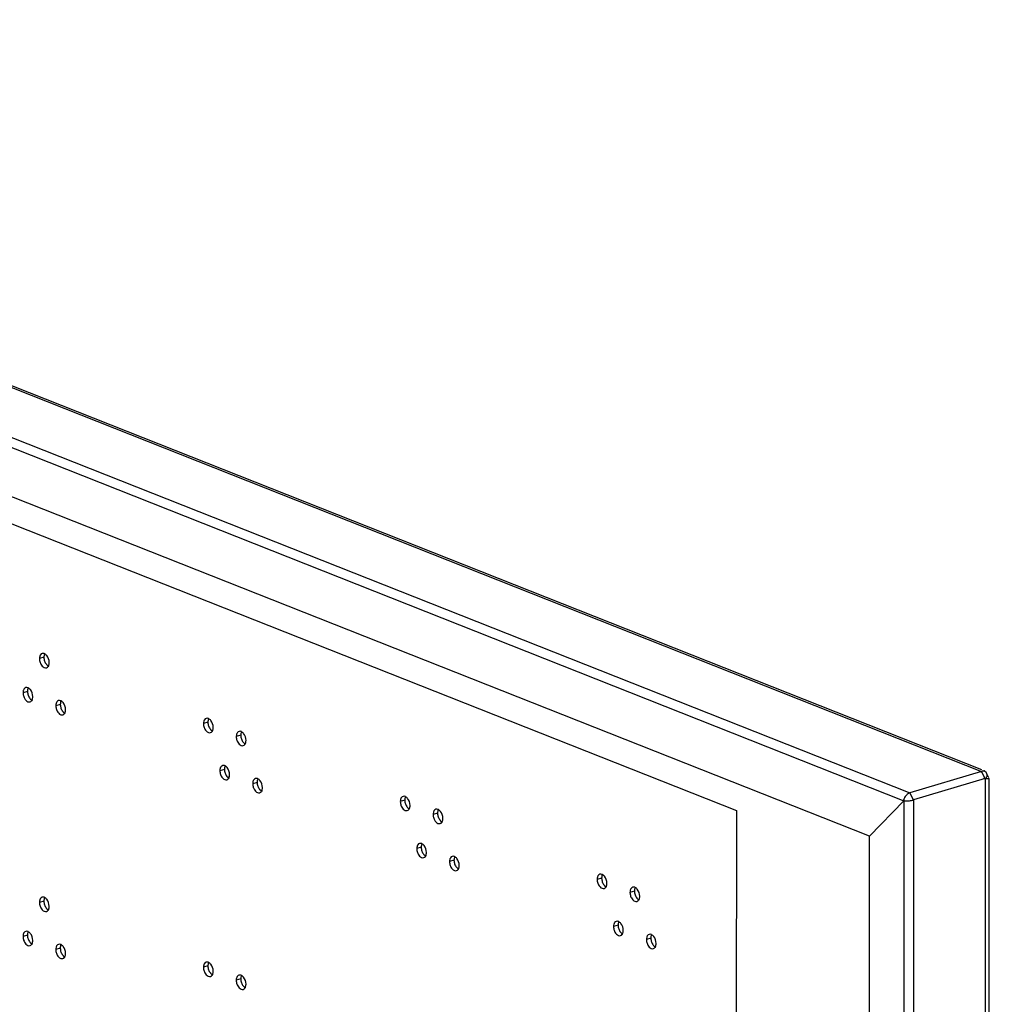
# Model space of a CAD drawing. Units: millimetres. Extents: x 13 to 8907, y -1291 to 2093.
# Drawn here: x 8711 to 8907, y 594 to 793 of the extents above; entities that cross this region are included whole.
import ezdxf

# ---------------------------------------------------------------- set-up
doc = ezdxf.new("R2010")
doc.units = ezdxf.units.MM
doc.header["$LTSCALE"] = 65.395
doc.layers.get('0').update_dxf_attribs({"linetype": 'CONTINUOUS'})
doc.layers.add('02___PRT_ALL_AXES', color=7, linetype='CONTINUOUS')

msp = doc.modelspace()

# ---------------------------------------------------------------- linework, layer by layer
at = {"color": 9, "linetype": 'Continuous'}
for p, q in [((8521.3929, 792.5411), (8905.2715, 640.6007)), ((8506.9182, 788.2), (8890.7968, 636.2596)), ((8505.9928, 786.5061), (8889.5985, 634.6737)), ((8906.0593, 639.1623), (8905.9882, -163.1105)), ((8891.5847, 634.8212), (8890.7968, 636.2596)), ((8889.5985, 634.6737), (8889.5274, -167.2091)), ((8891.5847, 634.8212), (8891.5135, -167.4515))]:
    msp.add_line(p, q, dxfattribs=at)
at = {"color": 3, "linetype": 'Continuous'}
for p, q in [((8905.3837, 640.8843), (8522.5316, 792.4184)), ((8882.6422, 627.4829), (8512.9473, 773.8094)), ((8905.2715, 640.6007), (8890.7968, 636.2596)), ((8906.0593, 639.1623), (8891.5847, 634.8212)), ((8906.8122, -161.8742), (8906.8833, 639.1731)), ((8882.6422, 627.4829), (8889.5985, 634.6737)), ((8882.6351, 547.1987), (8882.6422, 627.4829))]:
    msp.add_line(p, q, dxfattribs=at)
at = {"color": 4, "linetype": 'Continuous'}
for p, q in [((8572.7263, 744.6887), (8855.7431, 632.6697)), ((8855.7431, 632.6697), (8855.7159, 325.837))]:
    msp.add_line(p, q, dxfattribs=at)
at = {"color": 7, "linetype": 'Continuous'}
for p, q in [((8905.2714, 640.3776), (8905.2715, 640.6007)), ((8905.7305, 639.2924), (8906.0593, 639.1623)), ((8889.7203, 634.7102), (8889.5985, 634.6737))]:
    msp.add_line(p, q, dxfattribs=at)
at = {"color": 6, "linetype": 'Continuous'}
for p, q in [((8906.0593, 639.1623), (8905.2715, 640.6007)), ((8906.8054, 639.3165), (8906.2243, 640.3775))]:
    msp.add_line(p, q, dxfattribs=at)
at = {"color": 2, "linetype": 'Continuous'}
msp.add_line((8889.8079, 635.3465), (8889.8113, 635.3531), dxfattribs=at)
at = {"color": 3, "linetype": 'Continuous'}
for centre, radius, start, end in [((8905.69, 640.1519), 0.5682, 68.423356, 82.133113), ((8891.754, 634.3503), 2.1862, 142.936878, 152.892075), ((8890.1595, 640.2821), 5.6505, 270.414835, 274.067741), ((8890.1703, 640.2335), 5.6013, 273.992386, 277.774118)]:
    msp.add_arc(centre, radius, start, end, dxfattribs=at)
at = {"color": 2, "linetype": 'Continuous'}
for centre, radius, start, end in [((8903.7943, 639.8143), 2.5729, 346.241268, 350.791233), ((8903.9825, 639.7829), 2.382, 350.811403, 353.471665), ((8890.1642, 640.2568), 5.6252, 270.366995, 277.874992)]:
    msp.add_arc(centre, radius, start, end, dxfattribs=at)
for points, knots in [([(8905.2715, 640.6007), (8905.419, 640.6843), (8905.7566, 640.7923), (8906.0648, 640.6008), (8906.1573, 640.4805)], [0, 0, 0, 0, 0.5277876, 1, 1, 1, 1]), ([(8906.0593, 639.1623), (8906.1156, 639.1568), (8906.3058, 639.141), (8906.497, 639.133), (8906.6314, 639.1359)], [0, 0, 0, 0, 0.29584569, 1, 1, 1, 1]), ([(8906.1573, 640.4805), (8906.1697, 640.4645), (8906.1934, 640.4309), (8906.2144, 640.3956), (8906.2244, 640.3773)], [0, 0, 0, 0, 0.49213537, 1, 1, 1, 1]), ([(8906.6314, 639.1359), (8906.663, 639.1365), (8906.7438, 639.143), (8906.8347, 639.1376), (8906.8776, 639.1655)], [0, 0, 0, 0, 0.38171587, 1, 1, 1, 1]), ([(8906.8776, 639.1655), (8906.8796, 639.1669), (8906.8834, 639.1694), (8906.8834, 639.1743), (8906.8825, 639.1758)], [0, 0, 0, 0, 0.58389292, 1, 1, 1, 1]), ([(8889.5985, 634.6737), (8889.6411, 634.6658), (8889.8404, 634.6372), (8890.0423, 634.6307), (8890.2003, 634.6317)], [0, 0, 0, 0, 0.21502011, 1, 1, 1, 1]), ([(8890.9349, 634.6847), (8890.994, 634.6928), (8891.2128, 634.7272), (8891.4297, 634.7747), (8891.5847, 634.8212)], [0, 0, 0, 0, 0.26947522, 1, 1, 1, 1])]:
    msp.add_open_spline(points, degree=3, knots=knots, dxfattribs=at)
at = {"color": 3, "linetype": 'Continuous'}
for points in [[(8905.2715, 640.6007), (8905.4191, 640.6843), (8905.5996, 640.7381), (8905.7678, 640.7148)], [(8905.8989, 640.6803), (8906.0001, 640.6402), (8906.0909, 640.5668), (8906.1573, 640.4806)], [(8889.5985, 634.6737), (8889.6237, 634.9072), (8889.7009, 635.1374), (8889.8079, 635.3465)], [(8890.0094, 635.668), (8890.0803, 635.7617), (8890.1592, 635.85), (8890.2456, 635.9296)], [(8890.2456, 635.9296), (8890.4031, 636.0746), (8890.5917, 636.1981), (8890.7968, 636.2596)]]:
    msp.add_open_spline(points, degree=3, dxfattribs=at)
for points, knots in [([(8906.0593, 639.1623), (8906.1157, 639.1568), (8906.3064, 639.141), (8906.4979, 639.133), (8906.6326, 639.1359)], [0, 0, 0, 0, 0.29602944, 1, 1, 1, 1]), ([(8906.6326, 639.1359), (8906.664, 639.1366), (8906.7445, 639.1431), (8906.8349, 639.1377), (8906.8776, 639.1655)], [0, 0, 0, 0, 0.38160934, 1, 1, 1, 1]), ([(8906.8776, 639.1655), (8906.8792, 639.1666), (8906.8818, 639.1685), (8906.8833, 639.1717), (8906.8833, 639.1731)], [0, 0, 0, 0, 0.58488055, 1, 1, 1, 1]), ([(8889.5985, 634.6737), (8889.6411, 634.6658), (8889.8405, 634.6372), (8890.0424, 634.6307), (8890.2004, 634.6317)], [0, 0, 0, 0, 0.21501624, 1, 1, 1, 1]), ([(8890.928, 634.6837), (8891.0996, 634.7073), (8891.3203, 634.7481), (8891.5363, 634.8067), (8891.5847, 634.8212)], [0, 0, 0, 0, 0.7742348, 1, 1, 1, 1])]:
    msp.add_open_spline(points, degree=3, knots=knots, dxfattribs=at)
at = {"color": 2, "linetype": 'Continuous'}
for points in [[(8906.2244, 640.3773), (8906.2967, 640.2453), (8906.3359, 640.0939), (8906.3527, 639.9442)], [(8906.3527, 639.9442), (8906.3689, 639.8011), (8906.3655, 639.6552), (8906.3491, 639.5121)], [(8889.8113, 635.3531), (8889.9227, 635.5688), (8890.0713, 635.7703), (8890.2506, 635.9341)]]:
    msp.add_open_spline(points, degree=3, dxfattribs=at)
at = {"layer": '02___PRT_ALL_AXES', "color": 9, "linetype": 'Continuous'}
for p, q in [((8715.7653, 663.6532), (8714.8603, 663.3818)), ((8712.4485, 656.7544), (8711.5435, 656.483)), ((8719.0807, 654.1294), (8718.1757, 653.8579)), ((8748.9262, 650.528), (8748.0212, 650.2566)), ((8755.5584, 647.903), (8754.6534, 647.6315)), ((8752.2416, 641.0042), (8751.3366, 640.7327)), ((8758.8738, 638.3791), (8757.9688, 638.1077)), ((8788.7193, 634.7778), (8787.8143, 634.5063)), ((8795.3515, 632.1527), (8794.4465, 631.8813)), ((8792.0347, 625.2539), (8791.1297, 624.9825)), ((8798.6669, 622.6289), (8797.7619, 622.3575)), ((8828.5124, 619.0275), (8827.6074, 618.7561)), ((8835.1446, 616.4025), (8834.2396, 616.1311)), ((8715.761, 614.3855), (8714.8559, 614.1141)), ((8831.8278, 609.5037), (8830.9228, 609.2323)), ((8712.4441, 607.4867), (8711.5391, 607.2153)), ((8838.46, 606.8786), (8837.5549, 606.6072)), ((8719.0763, 604.8617), (8718.1713, 604.5903)), ((8748.9219, 601.2603), (8748.0168, 600.9889)), ((8755.5541, 598.6353), (8754.649, 598.3639))]:
    msp.add_line(p, q, dxfattribs=at)
at = {"layer": '02___PRT_ALL_AXES', "color": 7, "linetype": 'Continuous'}
for points in [[(8714.9213, 663.8438), (8714.8787, 663.6944), (8714.8603, 663.5371), (8714.8603, 663.3818)], [(8714.8603, 663.3818), (8714.8603, 663.1259), (8714.9083, 662.8672), (8714.9922, 662.6255)], [(8714.9923, 664.0336), (8714.9632, 663.9727), (8714.9398, 663.9088), (8714.9213, 663.8438)], [(8715.8128, 664.4122), (8715.6867, 664.456), (8715.5404, 664.4665), (8715.4126, 664.428)], [(8716.3379, 664.0165), (8716.2248, 664.1545), (8716.0873, 664.2795), (8715.929, 664.3618)], [(8716.8303, 662.6021), (8716.8303, 663.1013), (8716.6543, 663.6304), (8716.3379, 664.0165)], [(8715.8452, 661.5838), (8715.9796, 661.5306), (8716.1395, 661.5141), (8716.278, 661.5558)], [(8716.6982, 661.9502), (8716.794, 662.1502), (8716.8302, 662.3804), (8716.8303, 662.6021)], [(8711.6045, 656.945), (8711.5619, 656.7956), (8711.5435, 656.6383), (8711.5435, 656.483)], [(8711.6755, 657.1348), (8711.6463, 657.0739), (8711.623, 657.01), (8711.6045, 656.945)], [(8712.4959, 657.5134), (8712.3698, 657.5572), (8712.2236, 657.5677), (8712.0958, 657.5292)], [(8713.0211, 657.1177), (8712.908, 657.2556), (8712.7705, 657.3807), (8712.6122, 657.463)], [(8713.5134, 655.7033), (8713.5135, 656.2025), (8713.3375, 656.7316), (8713.0211, 657.1177)], [(8711.5435, 656.483), (8711.5435, 656.2271), (8711.5915, 655.9684), (8711.6754, 655.7267)], [(8713.3814, 655.0514), (8713.4772, 655.2514), (8713.5134, 655.4816), (8713.5134, 655.7033)], [(8719.1281, 654.8884), (8719.002, 654.9322), (8718.8558, 654.9427), (8718.728, 654.9042)], [(8719.6532, 654.4926), (8719.5402, 654.6306), (8719.4027, 654.7557), (8719.2444, 654.8379)], [(8712.5283, 654.685), (8712.6628, 654.6318), (8712.8227, 654.6153), (8712.9611, 654.657)], [(8718.1757, 653.8579), (8718.1756, 653.602), (8718.2236, 653.3434), (8718.3076, 653.1016)], [(8718.2367, 654.32), (8718.1941, 654.1706), (8718.1757, 654.0133), (8718.1757, 653.8579)], [(8718.3077, 654.5098), (8718.2785, 654.4489), (8718.2552, 654.3849), (8718.2367, 654.32)], [(8720.1456, 653.0782), (8720.1457, 653.5774), (8719.9697, 654.1065), (8719.6532, 654.4926)], [(8720.0136, 652.4264), (8720.1093, 652.6263), (8720.1456, 652.8565), (8720.1456, 653.0782)], [(8719.1605, 652.0599), (8719.2949, 652.0067), (8719.4549, 651.9903), (8719.5933, 652.032)], [(8748.1532, 650.9084), (8748.1241, 650.8475), (8748.1007, 650.7836), (8748.0822, 650.7186)], [(8748.9737, 651.287), (8748.8476, 651.3308), (8748.7013, 651.3413), (8748.5735, 651.3028)], [(8749.4988, 650.8913), (8749.3857, 651.0293), (8749.2482, 651.1543), (8749.09, 651.2366)], [(8749.9912, 649.4769), (8749.9912, 649.9761), (8749.8152, 650.5052), (8749.4988, 650.8913)], [(8748.0822, 650.7186), (8748.0396, 650.5692), (8748.0212, 650.4119), (8748.0212, 650.2566)], [(8748.0212, 650.2566), (8748.0212, 650.0007), (8748.0692, 649.742), (8748.1531, 649.5003)], [(8749.8591, 648.825), (8749.9549, 649.025), (8749.9911, 649.2552), (8749.9912, 649.4769)], [(8749.0061, 648.4586), (8749.1405, 648.4054), (8749.3004, 648.3889), (8749.4389, 648.4306)], [(8754.7144, 648.0936), (8754.6718, 647.9442), (8754.6534, 647.7869), (8754.6534, 647.6315)], [(8754.6534, 647.6315), (8754.6534, 647.3756), (8754.7014, 647.117), (8754.7853, 646.8752)], [(8754.7854, 648.2834), (8754.7562, 648.2225), (8754.7329, 648.1586), (8754.7144, 648.0936)], [(8755.6059, 648.662), (8755.4798, 648.7058), (8755.3335, 648.7163), (8755.2057, 648.6778)], [(8756.131, 648.2663), (8756.0179, 648.4042), (8755.8804, 648.5293), (8755.7221, 648.6115)], [(8756.6233, 646.8518), (8756.6234, 647.3511), (8756.4474, 647.8801), (8756.131, 648.2663)], [(8756.4913, 646.2), (8756.5871, 646.3999), (8756.6233, 646.6301), (8756.6233, 646.8518)], [(8755.6382, 645.8335), (8755.7727, 645.7803), (8755.9326, 645.7639), (8756.0711, 645.8056)], [(8751.3976, 641.1948), (8751.355, 641.0454), (8751.3366, 640.8881), (8751.3366, 640.7327)], [(8751.4686, 641.3846), (8751.4394, 641.3237), (8751.4161, 641.2597), (8751.3976, 641.1948)], [(8752.289, 641.7632), (8752.1629, 641.807), (8752.0167, 641.8175), (8751.8889, 641.779)], [(8752.8141, 641.3674), (8752.7011, 641.5054), (8752.5636, 641.6305), (8752.4053, 641.7127)], [(8753.3065, 639.953), (8753.3066, 640.4522), (8753.1306, 640.9813), (8752.8141, 641.3674)], [(8751.3366, 640.7327), (8751.3366, 640.4768), (8751.3846, 640.2182), (8751.4685, 639.9764)], [(8752.3214, 638.9347), (8752.4558, 638.8815), (8752.6158, 638.8651), (8752.7542, 638.9068)], [(8753.1745, 639.3012), (8753.2703, 639.5011), (8753.3065, 639.7313), (8753.3065, 639.953)], [(8758.9212, 639.1381), (8758.7951, 639.1819), (8758.6489, 639.1924), (8758.5211, 639.154)], [(8759.4463, 638.7424), (8759.3333, 638.8804), (8759.1958, 639.0055), (8759.0375, 639.0877)], [(8757.9688, 638.1077), (8757.9687, 637.8518), (8758.0167, 637.5931), (8758.1007, 637.3514)], [(8758.0298, 638.5697), (8757.9872, 638.4203), (8757.9688, 638.2631), (8757.9688, 638.1077)], [(8758.1008, 638.7595), (8758.0716, 638.6986), (8758.0483, 638.6347), (8758.0298, 638.5697)], [(8759.9387, 637.328), (8759.9388, 637.8272), (8759.7628, 638.3563), (8759.4463, 638.7424)], [(8759.8067, 636.6761), (8759.9024, 636.8761), (8759.9387, 637.1063), (8759.9387, 637.328)], [(8758.9536, 636.3097), (8759.088, 636.2565), (8759.248, 636.2401), (8759.3864, 636.2817)], [(8787.8753, 634.9684), (8787.8327, 634.819), (8787.8143, 634.6617), (8787.8143, 634.5063)], [(8787.9463, 635.1582), (8787.9172, 635.0973), (8787.8938, 635.0334), (8787.8753, 634.9684)], [(8788.7668, 635.5368), (8788.6407, 635.5806), (8788.4944, 635.5911), (8788.3666, 635.5526)], [(8789.2919, 635.1411), (8789.1788, 635.279), (8789.0413, 635.4041), (8788.8831, 635.4863)], [(8789.7843, 633.7266), (8789.7843, 634.2259), (8789.6083, 634.7549), (8789.2919, 635.1411)], [(8787.8143, 634.5063), (8787.8143, 634.2504), (8787.8623, 633.9918), (8787.9462, 633.75)], [(8789.6522, 633.0748), (8789.748, 633.2747), (8789.7842, 633.5049), (8789.7843, 633.7266)], [(8795.399, 632.9117), (8795.2729, 632.9555), (8795.1266, 632.966), (8794.9988, 632.9276)], [(8788.7992, 632.7083), (8788.9336, 632.6551), (8789.0935, 632.6387), (8789.232, 632.6804)], [(8794.5075, 632.3434), (8794.4649, 632.194), (8794.4465, 632.0367), (8794.4465, 631.8813)], [(8794.4465, 631.8813), (8794.4465, 631.6254), (8794.4945, 631.3668), (8794.5784, 631.125)], [(8794.5785, 632.5332), (8794.5493, 632.4722), (8794.526, 632.4083), (8794.5075, 632.3434)], [(8795.9241, 632.516), (8795.811, 632.654), (8795.6735, 632.7791), (8795.5152, 632.8613)], [(8796.4164, 631.1016), (8796.4165, 631.6008), (8796.2405, 632.1299), (8795.9241, 632.516)], [(8796.2844, 630.4497), (8796.3802, 630.6497), (8796.4164, 630.8799), (8796.4164, 631.1016)], [(8795.4313, 630.0833), (8795.5658, 630.0301), (8795.7257, 630.0137), (8795.8641, 630.0553)], [(8791.1297, 624.9825), (8791.1296, 624.7266), (8791.1777, 624.4679), (8791.2616, 624.2262)], [(8791.1907, 625.4446), (8791.1481, 625.2952), (8791.1297, 625.1379), (8791.1297, 624.9825)], [(8791.2617, 625.6343), (8791.2325, 625.5734), (8791.2092, 625.5095), (8791.1907, 625.4446)], [(8792.0821, 626.0129), (8791.956, 626.0567), (8791.8098, 626.0672), (8791.682, 626.0288)], [(8792.6072, 625.6172), (8792.4942, 625.7552), (8792.3567, 625.8803), (8792.1984, 625.9625)], [(8793.0996, 624.2028), (8793.0997, 624.702), (8792.9237, 625.2311), (8792.6072, 625.6172)], [(8792.1145, 623.1845), (8792.2489, 623.1313), (8792.4089, 623.1149), (8792.5473, 623.1565)], [(8792.9676, 623.5509), (8793.0633, 623.7509), (8793.0996, 623.9811), (8793.0996, 624.2028)], [(8797.8939, 623.0093), (8797.8647, 622.9484), (8797.8414, 622.8845), (8797.8229, 622.8195)], [(8798.7143, 623.3879), (8798.5882, 623.4317), (8798.442, 623.4422), (8798.3142, 623.4037)], [(8799.2394, 622.9922), (8799.1264, 623.1301), (8798.9889, 623.2552), (8798.8306, 623.3375)], [(8799.7318, 621.5777), (8799.7319, 622.077), (8799.5559, 622.6061), (8799.2394, 622.9922)], [(8797.7619, 622.3575), (8797.7618, 622.1016), (8797.8098, 621.8429), (8797.8938, 621.6012)], [(8797.8229, 622.8195), (8797.7803, 622.6701), (8797.7619, 622.5128), (8797.7619, 622.3575)], [(8799.5998, 620.9259), (8799.6955, 621.1258), (8799.7318, 621.3561), (8799.7318, 621.5777)], [(8798.7467, 620.5594), (8798.8811, 620.5062), (8799.0411, 620.4898), (8799.1795, 620.5315)], [(8827.6684, 619.2182), (8827.6258, 619.0688), (8827.6074, 618.9115), (8827.6074, 618.7561)], [(8827.7394, 619.408), (8827.7103, 619.347), (8827.6869, 619.2831), (8827.6684, 619.2182)], [(8828.5599, 619.7865), (8828.4338, 619.8303), (8828.2875, 619.8408), (8828.1597, 619.8024)], [(8829.085, 619.3908), (8828.9719, 619.5288), (8828.8344, 619.6539), (8828.6762, 619.7361)], [(8829.5774, 617.9764), (8829.5774, 618.4756), (8829.4014, 619.0047), (8829.085, 619.3908)], [(8827.6074, 618.7561), (8827.6074, 618.5002), (8827.6554, 618.2416), (8827.7393, 617.9998)], [(8829.4453, 617.3245), (8829.5411, 617.5245), (8829.5773, 617.7547), (8829.5774, 617.9764)], [(8835.1921, 617.1615), (8835.0659, 617.2053), (8834.9197, 617.2158), (8834.7919, 617.1773)], [(8835.7172, 616.7658), (8835.6041, 616.9037), (8835.4666, 617.0288), (8835.3083, 617.1111)], [(8715.8084, 615.1445), (8715.6823, 615.1883), (8715.5361, 615.1988), (8715.4082, 615.1604)], [(8716.3335, 614.7488), (8716.2204, 614.8868), (8716.083, 615.0119), (8715.9247, 615.0941)], [(8828.5923, 616.9581), (8828.7267, 616.9049), (8828.8866, 616.8885), (8829.0251, 616.9301)], [(8834.3006, 616.5931), (8834.258, 616.4437), (8834.2396, 616.2864), (8834.2396, 616.1311)], [(8834.2396, 616.1311), (8834.2396, 615.8752), (8834.2876, 615.6165), (8834.3715, 615.3748)], [(8834.3716, 616.7829), (8834.3424, 616.722), (8834.3191, 616.6581), (8834.3006, 616.5931)], [(8836.2095, 615.3514), (8836.2096, 615.8506), (8836.0336, 616.3797), (8835.7172, 616.7658)], [(8836.0775, 614.6995), (8836.1733, 614.8995), (8836.2095, 615.1297), (8836.2095, 615.3514)], [(8714.9169, 614.5762), (8714.8743, 614.4268), (8714.8559, 614.2695), (8714.8559, 614.1141)], [(8714.8559, 614.1141), (8714.8559, 613.8582), (8714.9039, 613.5996), (8714.9878, 613.3578)], [(8714.988, 614.7659), (8714.9588, 614.705), (8714.9355, 614.6411), (8714.9169, 614.5762)], [(8716.8259, 613.3344), (8716.8259, 613.8336), (8716.65, 614.3627), (8716.3335, 614.7488)], [(8716.6939, 612.6825), (8716.7896, 612.8825), (8716.8259, 613.1127), (8716.8259, 613.3344)], [(8835.2244, 614.3331), (8835.3589, 614.2799), (8835.5188, 614.2634), (8835.6572, 614.3051)], [(8715.8408, 612.3161), (8715.9752, 612.2629), (8716.1352, 612.2465), (8716.2736, 612.2881)], [(8830.9228, 609.2323), (8830.9227, 608.9764), (8830.9707, 608.7177), (8831.0547, 608.476)], [(8830.9838, 609.6943), (8830.9412, 609.5449), (8830.9228, 609.3876), (8830.9228, 609.2323)], [(8831.0548, 609.8841), (8831.0256, 609.8232), (8831.0023, 609.7593), (8830.9838, 609.6943)], [(8831.8752, 610.2627), (8831.7491, 610.3065), (8831.6029, 610.317), (8831.4751, 610.2785)], [(8832.4003, 609.867), (8832.2873, 610.0049), (8832.1498, 610.13), (8831.9915, 610.2123)], [(8832.8927, 608.4525), (8832.8928, 608.9518), (8832.7168, 609.4809), (8832.4003, 609.867)], [(8711.6001, 607.6773), (8711.5575, 607.5279), (8711.5391, 607.3707), (8711.5391, 607.2153)], [(8711.5391, 607.2153), (8711.5391, 606.9594), (8711.5871, 606.7007), (8711.671, 606.459)], [(8711.6711, 607.8671), (8711.642, 607.8062), (8711.6186, 607.7423), (8711.6001, 607.6773)], [(8712.4916, 608.2457), (8712.3655, 608.2895), (8712.2192, 608.3), (8712.0914, 608.2616)], [(8713.0167, 607.85), (8712.9036, 607.988), (8712.7661, 608.1131), (8712.6079, 608.1953)], [(8713.5091, 606.4356), (8713.5091, 606.9348), (8713.3331, 607.4639), (8713.0167, 607.85)], [(8831.9076, 607.4342), (8832.042, 607.381), (8832.202, 607.3646), (8832.3404, 607.4063)], [(8832.7607, 607.8007), (8832.8564, 608.0007), (8832.8927, 608.2309), (8832.8927, 608.4525)], [(8837.616, 607.0693), (8837.5734, 606.9199), (8837.555, 606.7626), (8837.5549, 606.6072)], [(8837.687, 607.2591), (8837.6578, 607.1981), (8837.6345, 607.1342), (8837.616, 607.0693)], [(8838.5074, 607.6376), (8838.3813, 607.6814), (8838.2351, 607.692), (8838.1072, 607.6535)], [(8839.0325, 607.2419), (8838.9194, 607.3799), (8838.782, 607.505), (8838.6237, 607.5872)], [(8839.5249, 605.8275), (8839.5249, 606.3267), (8839.349, 606.8558), (8839.0325, 607.2419)], [(8712.524, 605.4173), (8712.6584, 605.3641), (8712.8183, 605.3477), (8712.9568, 605.3893)], [(8713.377, 605.7837), (8713.4728, 605.9837), (8713.509, 606.2139), (8713.5091, 606.4356)], [(8718.2323, 605.0523), (8718.1897, 604.9029), (8718.1713, 604.7456), (8718.1713, 604.5903)], [(8718.3033, 605.2421), (8718.2741, 605.1812), (8718.2508, 605.1173), (8718.2323, 605.0523)], [(8719.1238, 605.6207), (8718.9977, 605.6645), (8718.8514, 605.675), (8718.7236, 605.6365)], [(8719.6489, 605.225), (8719.5358, 605.3629), (8719.3983, 605.488), (8719.24, 605.5703)], [(8720.1412, 603.8105), (8720.1413, 604.3098), (8719.9653, 604.8389), (8719.6489, 605.225)], [(8837.5549, 606.6072), (8837.5549, 606.3513), (8837.6029, 606.0927), (8837.6868, 605.8509)], [(8839.3929, 605.1757), (8839.4886, 605.3756), (8839.5249, 605.6058), (8839.5249, 605.8275)], [(8718.1713, 604.5903), (8718.1713, 604.3343), (8718.2193, 604.0757), (8718.3032, 603.8339)], [(8720.0092, 603.1587), (8720.105, 603.3586), (8720.1412, 603.5888), (8720.1412, 603.8105)], [(8838.5398, 604.8092), (8838.6742, 604.756), (8838.8342, 604.7396), (8838.9726, 604.7812)], [(8719.1561, 602.7922), (8719.2906, 602.739), (8719.4505, 602.7226), (8719.5889, 602.7643)], [(8748.0779, 601.451), (8748.0353, 601.3016), (8748.0169, 601.1443), (8748.0168, 600.9889)], [(8748.1489, 601.6408), (8748.1197, 601.5798), (8748.0964, 601.5159), (8748.0779, 601.451)], [(8748.9693, 602.0193), (8748.8432, 602.0631), (8748.697, 602.0736), (8748.5691, 602.0352)], [(8749.4944, 601.6236), (8749.3813, 601.7616), (8749.2439, 601.8867), (8749.0856, 601.9689)], [(8749.9868, 600.2092), (8749.9868, 600.7084), (8749.8109, 601.2375), (8749.4944, 601.6236)], [(8748.0168, 600.9889), (8748.0168, 600.733), (8748.0648, 600.4744), (8748.1487, 600.2326)], [(8749.0017, 599.1909), (8749.1361, 599.1377), (8749.2961, 599.1213), (8749.4345, 599.1629)], [(8749.8548, 599.5573), (8749.9505, 599.7573), (8749.9868, 599.9875), (8749.9868, 600.2092)], [(8755.6015, 599.3943), (8755.4754, 599.4381), (8755.3292, 599.4486), (8755.2013, 599.4101)], [(8756.1266, 598.9986), (8756.0135, 599.1365), (8755.8761, 599.2616), (8755.7178, 599.3439)], [(8754.71, 598.8259), (8754.6674, 598.6765), (8754.649, 598.5192), (8754.649, 598.3639)], [(8754.649, 598.3639), (8754.649, 598.108), (8754.697, 597.8493), (8754.7809, 597.6076)], [(8754.781, 599.0157), (8754.7519, 598.9548), (8754.7286, 598.8909), (8754.71, 598.8259)], [(8756.619, 597.5842), (8756.619, 598.0834), (8756.4431, 598.6125), (8756.1266, 598.9986)], [(8756.487, 596.9323), (8756.5827, 597.1323), (8756.619, 597.3625), (8756.619, 597.5842)], [(8755.6339, 596.5659), (8755.7683, 596.5126), (8755.9282, 596.4962), (8756.0667, 596.5379)]]:
    msp.add_open_spline(points, degree=3, dxfattribs=at)
for points, knots in [([(8715.4126, 664.428), (8715.2775, 664.3874), (8715.1121, 664.2515), (8715.0157, 664.0824), (8714.9923, 664.0336)], [0, 0, 0, 0, 0.72292838, 1, 1, 1, 1]), ([(8715.929, 664.3618), (8715.91, 664.3717), (8715.8718, 664.3899), (8715.8324, 664.4054), (8715.8128, 664.4122)], [0, 0, 0, 0, 0.50747529, 1, 1, 1, 1]), ([(8714.9922, 662.6255), (8715.0345, 662.5036), (8715.2158, 662.0905), (8715.5418, 661.7038), (8715.8452, 661.5838)], [0, 0, 0, 0, 0.28330061, 1, 1, 1, 1]), ([(8716.278, 661.5558), (8716.4131, 661.5965), (8716.5784, 661.7324), (8716.6749, 661.9015), (8716.6982, 661.9502)], [0, 0, 0, 0, 0.72292838, 1, 1, 1, 1]), ([(8712.0958, 657.5292), (8711.9607, 657.4886), (8711.7953, 657.3527), (8711.6989, 657.1836), (8711.6755, 657.1348)], [0, 0, 0, 0, 0.72292838, 1, 1, 1, 1]), ([(8712.6122, 657.463), (8712.5932, 657.4729), (8712.555, 657.4911), (8712.5156, 657.5066), (8712.4959, 657.5134)], [0, 0, 0, 0, 0.50747529, 1, 1, 1, 1]), ([(8711.6754, 655.7267), (8711.7177, 655.6048), (8711.899, 655.1917), (8712.225, 654.805), (8712.5283, 654.685)], [0, 0, 0, 0, 0.28330061, 1, 1, 1, 1]), ([(8712.9611, 654.657), (8713.0962, 654.6977), (8713.2616, 654.8336), (8713.3581, 655.0026), (8713.3814, 655.0514)], [0, 0, 0, 0, 0.72292838, 1, 1, 1, 1]), ([(8718.728, 654.9042), (8718.5929, 654.8635), (8718.4275, 654.7276), (8718.331, 654.5585), (8718.3077, 654.5098)], [0, 0, 0, 0, 0.72292838, 1, 1, 1, 1]), ([(8719.2444, 654.8379), (8719.2254, 654.8478), (8719.1872, 654.8661), (8719.1478, 654.8815), (8719.1281, 654.8884)], [0, 0, 0, 0, 0.50747529, 1, 1, 1, 1]), ([(8718.3076, 653.1016), (8718.3499, 652.9798), (8718.5312, 652.5667), (8718.8571, 652.18), (8719.1605, 652.0599)], [0, 0, 0, 0, 0.28330061, 1, 1, 1, 1]), ([(8719.5933, 652.032), (8719.7284, 652.0726), (8719.8938, 652.2085), (8719.9902, 652.3776), (8720.0136, 652.4264)], [0, 0, 0, 0, 0.72292838, 1, 1, 1, 1]), ([(8748.5735, 651.3028), (8748.4384, 651.2622), (8748.273, 651.1263), (8748.1766, 650.9572), (8748.1532, 650.9084)], [0, 0, 0, 0, 0.72292838, 1, 1, 1, 1]), ([(8749.09, 651.2366), (8749.0709, 651.2465), (8749.0328, 651.2647), (8748.9934, 651.2802), (8748.9737, 651.287)], [0, 0, 0, 0, 0.50747529, 1, 1, 1, 1]), ([(8748.1531, 649.5003), (8748.1954, 649.3784), (8748.3768, 648.9653), (8748.7027, 648.5786), (8749.0061, 648.4586)], [0, 0, 0, 0, 0.28330061, 1, 1, 1, 1]), ([(8749.4389, 648.4306), (8749.574, 648.4713), (8749.7393, 648.6072), (8749.8358, 648.7763), (8749.8591, 648.825)], [0, 0, 0, 0, 0.72292838, 1, 1, 1, 1]), ([(8754.7853, 646.8752), (8754.8276, 646.7534), (8755.0089, 646.3403), (8755.3349, 645.9536), (8755.6382, 645.8335)], [0, 0, 0, 0, 0.28330061, 1, 1, 1, 1]), ([(8755.2057, 648.6778), (8755.0706, 648.6371), (8754.9052, 648.5012), (8754.8088, 648.3322), (8754.7854, 648.2834)], [0, 0, 0, 0, 0.72292838, 1, 1, 1, 1]), ([(8755.7221, 648.6115), (8755.7031, 648.6214), (8755.6649, 648.6397), (8755.6255, 648.6551), (8755.6059, 648.662)], [0, 0, 0, 0, 0.50747529, 1, 1, 1, 1]), ([(8756.0711, 645.8056), (8756.2061, 645.8462), (8756.3715, 645.9821), (8756.468, 646.1512), (8756.4913, 646.2)], [0, 0, 0, 0, 0.72292838, 1, 1, 1, 1]), ([(8751.8889, 641.779), (8751.7538, 641.7383), (8751.5884, 641.6024), (8751.492, 641.4334), (8751.4686, 641.3846)], [0, 0, 0, 0, 0.72292838, 1, 1, 1, 1]), ([(8752.4053, 641.7127), (8752.3863, 641.7226), (8752.3481, 641.7409), (8752.3087, 641.7563), (8752.289, 641.7632)], [0, 0, 0, 0, 0.50747529, 1, 1, 1, 1]), ([(8751.4685, 639.9764), (8751.5108, 639.8546), (8751.6921, 639.4415), (8752.0181, 639.0548), (8752.3214, 638.9347)], [0, 0, 0, 0, 0.28330061, 1, 1, 1, 1]), ([(8752.7542, 638.9068), (8752.8893, 638.9474), (8753.0547, 639.0833), (8753.1512, 639.2524), (8753.1745, 639.3012)], [0, 0, 0, 0, 0.72292838, 1, 1, 1, 1]), ([(8758.5211, 639.154), (8758.386, 639.1133), (8758.2206, 638.9774), (8758.1241, 638.8083), (8758.1008, 638.7595)], [0, 0, 0, 0, 0.72292838, 1, 1, 1, 1]), ([(8759.0375, 639.0877), (8759.0185, 639.0976), (8758.9803, 639.1158), (8758.9409, 639.1313), (8758.9212, 639.1381)], [0, 0, 0, 0, 0.50747529, 1, 1, 1, 1]), ([(8758.1007, 637.3514), (8758.1429, 637.2295), (8758.3243, 636.8165), (8758.6502, 636.4298), (8758.9536, 636.3097)], [0, 0, 0, 0, 0.28330061, 1, 1, 1, 1]), ([(8759.3864, 636.2817), (8759.5215, 636.3224), (8759.6869, 636.4583), (8759.7833, 636.6274), (8759.8067, 636.6761)], [0, 0, 0, 0, 0.72292838, 1, 1, 1, 1]), ([(8788.3666, 635.5526), (8788.2315, 635.5119), (8788.0661, 635.376), (8787.9697, 635.207), (8787.9463, 635.1582)], [0, 0, 0, 0, 0.72292838, 1, 1, 1, 1]), ([(8788.8831, 635.4863), (8788.864, 635.4962), (8788.8258, 635.5145), (8788.7864, 635.5299), (8788.7668, 635.5368)], [0, 0, 0, 0, 0.50747529, 1, 1, 1, 1]), ([(8787.9462, 633.75), (8787.9885, 633.6282), (8788.1699, 633.2151), (8788.4958, 632.8284), (8788.7992, 632.7083)], [0, 0, 0, 0, 0.28330061, 1, 1, 1, 1]), ([(8789.232, 632.6804), (8789.3671, 632.721), (8789.5324, 632.857), (8789.6289, 633.026), (8789.6522, 633.0748)], [0, 0, 0, 0, 0.72292838, 1, 1, 1, 1]), ([(8794.9988, 632.9276), (8794.8637, 632.8869), (8794.6983, 632.751), (8794.6019, 632.5819), (8794.5785, 632.5332)], [0, 0, 0, 0, 0.72292838, 1, 1, 1, 1]), ([(8795.5152, 632.8613), (8795.4962, 632.8712), (8795.458, 632.8895), (8795.4186, 632.9049), (8795.399, 632.9117)], [0, 0, 0, 0, 0.50747529, 1, 1, 1, 1]), ([(8794.5784, 631.125), (8794.6207, 631.0032), (8794.802, 630.5901), (8795.128, 630.2034), (8795.4313, 630.0833)], [0, 0, 0, 0, 0.28330061, 1, 1, 1, 1]), ([(8795.8641, 630.0553), (8795.9992, 630.096), (8796.1646, 630.2319), (8796.2611, 630.401), (8796.2844, 630.4497)], [0, 0, 0, 0, 0.72292838, 1, 1, 1, 1]), ([(8791.682, 626.0288), (8791.5469, 625.9881), (8791.3815, 625.8522), (8791.285, 625.6831), (8791.2617, 625.6343)], [0, 0, 0, 0, 0.72292838, 1, 1, 1, 1]), ([(8792.1984, 625.9625), (8792.1794, 625.9724), (8792.1412, 625.9907), (8792.1018, 626.0061), (8792.0821, 626.0129)], [0, 0, 0, 0, 0.50747529, 1, 1, 1, 1]), ([(8791.2616, 624.2262), (8791.3039, 624.1044), (8791.4852, 623.6913), (8791.8111, 623.3046), (8792.1145, 623.1845)], [0, 0, 0, 0, 0.28330061, 1, 1, 1, 1]), ([(8792.5473, 623.1565), (8792.6824, 623.1972), (8792.8478, 623.3331), (8792.9442, 623.5022), (8792.9676, 623.5509)], [0, 0, 0, 0, 0.72292838, 1, 1, 1, 1]), ([(8798.3142, 623.4037), (8798.1791, 623.3631), (8798.0137, 623.2271), (8797.9172, 623.0581), (8797.8939, 623.0093)], [0, 0, 0, 0, 0.72292838, 1, 1, 1, 1]), ([(8798.8306, 623.3375), (8798.8116, 623.3474), (8798.7734, 623.3656), (8798.734, 623.3811), (8798.7143, 623.3879)], [0, 0, 0, 0, 0.50747529, 1, 1, 1, 1]), ([(8797.8938, 621.6012), (8797.936, 621.4793), (8798.1174, 621.0662), (8798.4433, 620.6795), (8798.7467, 620.5594)], [0, 0, 0, 0, 0.28330061, 1, 1, 1, 1]), ([(8799.1795, 620.5315), (8799.3146, 620.5721), (8799.48, 620.7081), (8799.5764, 620.8771), (8799.5998, 620.9259)], [0, 0, 0, 0, 0.72292838, 1, 1, 1, 1]), ([(8828.1597, 619.8024), (8828.0246, 619.7617), (8827.8592, 619.6258), (8827.7628, 619.4567), (8827.7394, 619.408)], [0, 0, 0, 0, 0.72292838, 1, 1, 1, 1]), ([(8828.6762, 619.7361), (8828.6571, 619.746), (8828.6189, 619.7643), (8828.5795, 619.7797), (8828.5599, 619.7865)], [0, 0, 0, 0, 0.50747529, 1, 1, 1, 1]), ([(8827.7393, 617.9998), (8827.7816, 617.878), (8827.9629, 617.4649), (8828.2889, 617.0782), (8828.5923, 616.9581)], [0, 0, 0, 0, 0.28330061, 1, 1, 1, 1]), ([(8829.0251, 616.9301), (8829.1602, 616.9708), (8829.3255, 617.1067), (8829.422, 617.2758), (8829.4453, 617.3245)], [0, 0, 0, 0, 0.72292838, 1, 1, 1, 1]), ([(8834.7919, 617.1773), (8834.6568, 617.1367), (8834.4914, 617.0007), (8834.395, 616.8317), (8834.3716, 616.7829)], [0, 0, 0, 0, 0.72292838, 1, 1, 1, 1]), ([(8835.3083, 617.1111), (8835.2893, 617.121), (8835.2511, 617.1392), (8835.2117, 617.1547), (8835.1921, 617.1615)], [0, 0, 0, 0, 0.50747529, 1, 1, 1, 1]), ([(8715.4082, 615.1604), (8715.2731, 615.1197), (8715.1078, 614.9838), (8715.0113, 614.8147), (8714.988, 614.7659)], [0, 0, 0, 0, 0.72292838, 1, 1, 1, 1]), ([(8715.9247, 615.0941), (8715.9056, 615.104), (8715.8675, 615.1223), (8715.8281, 615.1377), (8715.8084, 615.1445)], [0, 0, 0, 0, 0.50747529, 1, 1, 1, 1]), ([(8834.3715, 615.3748), (8834.4138, 615.2529), (8834.5951, 614.8398), (8834.9211, 614.4531), (8835.2244, 614.3331)], [0, 0, 0, 0, 0.28330061, 1, 1, 1, 1]), ([(8714.9878, 613.3578), (8715.0301, 613.236), (8715.2115, 612.8229), (8715.5374, 612.4362), (8715.8408, 612.3161)], [0, 0, 0, 0, 0.28330061, 1, 1, 1, 1]), ([(8835.6572, 614.3051), (8835.7923, 614.3458), (8835.9577, 614.4817), (8836.0542, 614.6507), (8836.0775, 614.6995)], [0, 0, 0, 0, 0.72292838, 1, 1, 1, 1]), ([(8716.2736, 612.2881), (8716.4087, 612.3288), (8716.5741, 612.4647), (8716.6705, 612.6338), (8716.6939, 612.6825)], [0, 0, 0, 0, 0.72292838, 1, 1, 1, 1]), ([(8831.4751, 610.2785), (8831.34, 610.2379), (8831.1746, 610.1019), (8831.0781, 609.9329), (8831.0548, 609.8841)], [0, 0, 0, 0, 0.72292838, 1, 1, 1, 1]), ([(8831.9915, 610.2123), (8831.9725, 610.2222), (8831.9343, 610.2404), (8831.8949, 610.2559), (8831.8752, 610.2627)], [0, 0, 0, 0, 0.50747529, 1, 1, 1, 1]), ([(8712.0914, 608.2616), (8711.9563, 608.2209), (8711.7909, 608.085), (8711.6945, 607.9159), (8711.6711, 607.8671)], [0, 0, 0, 0, 0.72292838, 1, 1, 1, 1]), ([(8712.6079, 608.1953), (8712.5888, 608.2052), (8712.5506, 608.2234), (8712.5112, 608.2389), (8712.4916, 608.2457)], [0, 0, 0, 0, 0.50747529, 1, 1, 1, 1]), ([(8831.0547, 608.476), (8831.097, 608.3541), (8831.2783, 607.941), (8831.6042, 607.5543), (8831.9076, 607.4342)], [0, 0, 0, 0, 0.28330061, 1, 1, 1, 1]), ([(8832.3404, 607.4063), (8832.4755, 607.4469), (8832.6409, 607.5829), (8832.7373, 607.7519), (8832.7607, 607.8007)], [0, 0, 0, 0, 0.72292838, 1, 1, 1, 1]), ([(8838.1072, 607.6535), (8837.9721, 607.6128), (8837.8068, 607.4769), (8837.7103, 607.3078), (8837.687, 607.2591)], [0, 0, 0, 0, 0.72292838, 1, 1, 1, 1]), ([(8838.6237, 607.5872), (8838.6047, 607.5971), (8838.5665, 607.6154), (8838.5271, 607.6308), (8838.5074, 607.6376)], [0, 0, 0, 0, 0.50747529, 1, 1, 1, 1]), ([(8711.671, 606.459), (8711.7133, 606.3371), (8711.8947, 605.9241), (8712.2206, 605.5374), (8712.524, 605.4173)], [0, 0, 0, 0, 0.28330061, 1, 1, 1, 1]), ([(8712.9568, 605.3893), (8713.0919, 605.43), (8713.2572, 605.5659), (8713.3537, 605.735), (8713.377, 605.7837)], [0, 0, 0, 0, 0.72292838, 1, 1, 1, 1]), ([(8718.7236, 605.6365), (8718.5885, 605.5959), (8718.4231, 605.4599), (8718.3267, 605.2909), (8718.3033, 605.2421)], [0, 0, 0, 0, 0.72292838, 1, 1, 1, 1]), ([(8719.24, 605.5703), (8719.221, 605.5802), (8719.1828, 605.5984), (8719.1434, 605.6138), (8719.1238, 605.6207)], [0, 0, 0, 0, 0.50747529, 1, 1, 1, 1]), ([(8837.6868, 605.8509), (8837.7291, 605.7291), (8837.9105, 605.316), (8838.2364, 604.9293), (8838.5398, 604.8092)], [0, 0, 0, 0, 0.28330061, 1, 1, 1, 1]), ([(8838.9726, 604.7812), (8839.1077, 604.8219), (8839.2731, 604.9578), (8839.3695, 605.1269), (8839.3929, 605.1757)], [0, 0, 0, 0, 0.72292838, 1, 1, 1, 1]), ([(8718.3032, 603.8339), (8718.3455, 603.7121), (8718.5268, 603.299), (8718.8528, 602.9123), (8719.1561, 602.7922)], [0, 0, 0, 0, 0.28330061, 1, 1, 1, 1]), ([(8719.5889, 602.7643), (8719.724, 602.8049), (8719.8894, 602.9409), (8719.9859, 603.1099), (8720.0092, 603.1587)], [0, 0, 0, 0, 0.72292838, 1, 1, 1, 1]), ([(8748.5691, 602.0352), (8748.434, 601.9945), (8748.2687, 601.8586), (8748.1722, 601.6895), (8748.1489, 601.6408)], [0, 0, 0, 0, 0.72292838, 1, 1, 1, 1]), ([(8749.0856, 601.9689), (8749.0666, 601.9788), (8749.0284, 601.9971), (8748.989, 602.0125), (8748.9693, 602.0193)], [0, 0, 0, 0, 0.50747529, 1, 1, 1, 1]), ([(8748.1487, 600.2326), (8748.191, 600.1108), (8748.3724, 599.6977), (8748.6983, 599.311), (8749.0017, 599.1909)], [0, 0, 0, 0, 0.28330061, 1, 1, 1, 1]), ([(8749.4345, 599.1629), (8749.5696, 599.2036), (8749.735, 599.3395), (8749.8314, 599.5086), (8749.8548, 599.5573)], [0, 0, 0, 0, 0.72292838, 1, 1, 1, 1]), ([(8755.2013, 599.4101), (8755.0662, 599.3695), (8754.9009, 599.2335), (8754.8044, 599.0645), (8754.781, 599.0157)], [0, 0, 0, 0, 0.72292838, 1, 1, 1, 1]), ([(8755.7178, 599.3439), (8755.6987, 599.3538), (8755.6606, 599.372), (8755.6212, 599.3875), (8755.6015, 599.3943)], [0, 0, 0, 0, 0.50747529, 1, 1, 1, 1]), ([(8754.7809, 597.6076), (8754.8232, 597.4857), (8755.0046, 597.0726), (8755.3305, 596.6859), (8755.6339, 596.5659)], [0, 0, 0, 0, 0.28330061, 1, 1, 1, 1]), ([(8756.0667, 596.5379), (8756.2018, 596.5786), (8756.3671, 596.7145), (8756.4636, 596.8835), (8756.487, 596.9323)], [0, 0, 0, 0, 0.72292838, 1, 1, 1, 1])]:
    msp.add_open_spline(points, degree=3, knots=knots, dxfattribs=at)
at = {"layer": '02___PRT_ALL_AXES', "color": 3, "linetype": 'Continuous'}
for points in [[(8715.8974, 664.3051), (8715.8016, 664.1051), (8715.7654, 663.8749), (8715.7653, 663.6532)], [(8715.7653, 663.6532), (8715.7653, 663.3973), (8715.8133, 663.1387), (8715.8972, 662.8969)], [(8715.8972, 662.8969), (8715.9793, 662.6606), (8716.0992, 662.4322), (8716.2577, 662.2388)], [(8712.5805, 657.4062), (8712.4848, 657.2063), (8712.4485, 656.9761), (8712.4485, 656.7544)], [(8712.4485, 656.7544), (8712.4485, 656.4985), (8712.4965, 656.2398), (8712.5804, 655.9981)], [(8712.5804, 655.9981), (8712.6624, 655.7618), (8712.7823, 655.5334), (8712.9409, 655.34)], [(8719.2127, 654.7812), (8719.117, 654.5813), (8719.0807, 654.3511), (8719.0807, 654.1294)], [(8719.0807, 654.1294), (8719.0807, 653.8735), (8719.1287, 653.6148), (8719.2126, 653.373)], [(8719.2126, 653.373), (8719.2946, 653.1368), (8719.4145, 652.9084), (8719.5731, 652.7149)], [(8749.0583, 651.1799), (8748.9625, 650.9799), (8748.9263, 650.7497), (8748.9262, 650.528)], [(8748.9262, 650.528), (8748.9262, 650.2721), (8748.9742, 650.0135), (8749.0581, 649.7717)], [(8749.0581, 649.7717), (8749.1402, 649.5354), (8749.2601, 649.307), (8749.4186, 649.1136)], [(8755.6905, 648.5548), (8755.5947, 648.3549), (8755.5584, 648.1247), (8755.5584, 647.903)], [(8755.5584, 647.903), (8755.5584, 647.6471), (8755.6064, 647.3884), (8755.6903, 647.1467)], [(8755.6903, 647.1467), (8755.7723, 646.9104), (8755.8923, 646.682), (8756.0508, 646.4885)], [(8752.3736, 641.656), (8752.2779, 641.4561), (8752.2416, 641.2259), (8752.2416, 641.0042)], [(8752.2416, 641.0042), (8752.2416, 640.7483), (8752.2896, 640.4896), (8752.3735, 640.2479)], [(8752.3735, 640.2479), (8752.4555, 640.0116), (8752.5754, 639.7832), (8752.734, 639.5897)], [(8759.0058, 639.031), (8758.9101, 638.831), (8758.8738, 638.6008), (8758.8738, 638.3791)], [(8758.8738, 638.3791), (8758.8738, 638.1232), (8758.9218, 637.8646), (8759.0057, 637.6228)], [(8759.0057, 637.6228), (8759.0877, 637.3865), (8759.2076, 637.1581), (8759.3662, 636.9647)], [(8788.8514, 635.4296), (8788.7556, 635.2297), (8788.7194, 634.9995), (8788.7193, 634.7778)], [(8788.7193, 634.7778), (8788.7193, 634.5219), (8788.7673, 634.2632), (8788.8512, 634.0215)], [(8788.8512, 634.0215), (8788.9333, 633.7852), (8789.0532, 633.5568), (8789.2117, 633.3633)], [(8795.4835, 632.8046), (8795.3878, 632.6046), (8795.3515, 632.3744), (8795.3515, 632.1527)], [(8795.3515, 632.1527), (8795.3515, 631.8968), (8795.3995, 631.6382), (8795.4834, 631.3964)], [(8795.4834, 631.3964), (8795.5654, 631.1601), (8795.6853, 630.9318), (8795.8439, 630.7383)], [(8792.1667, 625.9058), (8792.071, 625.7058), (8792.0347, 625.4756), (8792.0347, 625.2539)], [(8792.0347, 625.2539), (8792.0347, 624.998), (8792.0827, 624.7394), (8792.1666, 624.4976)], [(8792.1666, 624.4976), (8792.2486, 624.2613), (8792.3685, 624.0329), (8792.5271, 623.8395)], [(8798.7989, 623.2807), (8798.7032, 623.0808), (8798.6669, 622.8506), (8798.6669, 622.6289)], [(8798.6669, 622.6289), (8798.6669, 622.373), (8798.7149, 622.1143), (8798.7988, 621.8726)], [(8798.7988, 621.8726), (8798.8808, 621.6363), (8799.0007, 621.4079), (8799.1593, 621.2145)], [(8828.6445, 619.6794), (8828.5487, 619.4794), (8828.5125, 619.2492), (8828.5124, 619.0275)], [(8828.5124, 619.0275), (8828.5124, 618.7716), (8828.5604, 618.513), (8828.6443, 618.2712)], [(8828.6443, 618.2712), (8828.7264, 618.0349), (8828.8463, 617.8066), (8829.0048, 617.6131)], [(8835.2766, 617.0543), (8835.1809, 616.8544), (8835.1446, 616.6242), (8835.1446, 616.4025)], [(8715.893, 615.0374), (8715.7972, 614.8374), (8715.761, 614.6072), (8715.761, 614.3855)], [(8835.1446, 616.4025), (8835.1446, 616.1466), (8835.1926, 615.8879), (8835.2765, 615.6462)], [(8835.2765, 615.6462), (8835.3585, 615.4099), (8835.4784, 615.1815), (8835.637, 614.9881)], [(8715.761, 614.3855), (8715.7609, 614.1296), (8715.8089, 613.871), (8715.8929, 613.6292)], [(8715.8929, 613.6292), (8715.9749, 613.3929), (8716.0948, 613.1646), (8716.2533, 612.9711)], [(8831.9598, 610.1555), (8831.8641, 609.9556), (8831.8278, 609.7254), (8831.8278, 609.5037)], [(8831.8278, 609.5037), (8831.8278, 609.2478), (8831.8758, 608.9891), (8831.9597, 608.7474)], [(8712.5762, 608.1386), (8712.4804, 607.9386), (8712.4442, 607.7084), (8712.4441, 607.4867)], [(8712.4441, 607.4867), (8712.4441, 607.2308), (8712.4921, 606.9722), (8712.576, 606.7304)], [(8831.9597, 608.7474), (8832.0417, 608.5111), (8832.1616, 608.2827), (8832.3202, 608.0893)], [(8838.592, 607.5305), (8838.4963, 607.3305), (8838.46, 607.1003), (8838.46, 606.8786)], [(8712.576, 606.7304), (8712.6581, 606.4941), (8712.778, 606.2657), (8712.9365, 606.0723)], [(8719.2083, 605.5135), (8719.1126, 605.3136), (8719.0763, 605.0834), (8719.0763, 604.8617)], [(8838.46, 606.8786), (8838.46, 606.6227), (8838.508, 606.3641), (8838.5919, 606.1223)], [(8838.5919, 606.1223), (8838.6739, 605.886), (8838.7938, 605.6577), (8838.9524, 605.4642)], [(8719.0763, 604.8617), (8719.0763, 604.6058), (8719.1243, 604.3471), (8719.2082, 604.1054)], [(8719.2082, 604.1054), (8719.2902, 603.8691), (8719.4101, 603.6407), (8719.5687, 603.4473)], [(8749.0539, 601.9122), (8748.9581, 601.7122), (8748.9219, 601.482), (8748.9219, 601.2603)], [(8748.9219, 601.2603), (8748.9219, 601.0044), (8748.9699, 600.7458), (8749.0538, 600.504)], [(8749.0538, 600.504), (8749.1358, 600.2677), (8749.2557, 600.0394), (8749.4143, 599.8459)], [(8755.6861, 599.2871), (8755.5903, 599.0872), (8755.5541, 598.857), (8755.5541, 598.6353)], [(8755.5541, 598.6353), (8755.554, 598.3794), (8755.602, 598.1207), (8755.686, 597.879)], [(8755.686, 597.879), (8755.768, 597.6427), (8755.8879, 597.4143), (8756.0464, 597.2209)]]:
    msp.add_open_spline(points, degree=3, dxfattribs=at)
for points in [[(8716.2577, 662.2388), (8716.294, 662.1945), (8716.4342, 662.0398), (8716.6089, 661.9111), (8716.7502, 661.8552)], [(8712.9409, 655.34), (8712.9772, 655.2957), (8713.1174, 655.141), (8713.292, 655.0123), (8713.4334, 654.9564)], [(8719.5731, 652.7149), (8719.6094, 652.6707), (8719.7496, 652.5159), (8719.9242, 652.3873), (8720.0655, 652.3313)], [(8749.4186, 649.1136), (8749.4549, 649.0693), (8749.5951, 648.9146), (8749.7698, 648.7859), (8749.9111, 648.73)], [(8756.0508, 646.4885), (8756.0871, 646.4443), (8756.2273, 646.2895), (8756.402, 646.1609), (8756.5433, 646.105)], [(8752.734, 639.5897), (8752.7703, 639.5455), (8752.9105, 639.3907), (8753.0851, 639.2621), (8753.2265, 639.2061)], [(8759.3662, 636.9647), (8759.4024, 636.9204), (8759.5427, 636.7657), (8759.7173, 636.637), (8759.8586, 636.5811)], [(8789.2117, 633.3633), (8789.248, 633.3191), (8789.3882, 633.1643), (8789.5629, 633.0357), (8789.7042, 632.9798)], [(8795.8439, 630.7383), (8795.8802, 630.694), (8796.0204, 630.5393), (8796.195, 630.4107), (8796.3364, 630.3547)], [(8792.5271, 623.8395), (8792.5634, 623.7952), (8792.7036, 623.6405), (8792.8782, 623.5118), (8793.0196, 623.4559)], [(8799.1593, 621.2145), (8799.1955, 621.1702), (8799.3358, 621.0154), (8799.5104, 620.8868), (8799.6517, 620.8309)], [(8829.0048, 617.6131), (8829.0411, 617.5688), (8829.1813, 617.4141), (8829.356, 617.2855), (8829.4973, 617.2295)], [(8835.637, 614.9881), (8835.6733, 614.9438), (8835.8135, 614.7891), (8835.9881, 614.6604), (8836.1295, 614.6045)], [(8716.2533, 612.9711), (8716.2896, 612.9268), (8716.4298, 612.7721), (8716.6045, 612.6435), (8716.7458, 612.5875)], [(8832.3202, 608.0893), (8832.3565, 608.045), (8832.4967, 607.8902), (8832.6713, 607.7616), (8832.8126, 607.7057)], [(8712.9365, 606.0723), (8712.9728, 606.028), (8713.113, 605.8733), (8713.2877, 605.7446), (8713.429, 605.6887)], [(8838.9524, 605.4642), (8838.9886, 605.42), (8839.1289, 605.2652), (8839.3035, 605.1366), (8839.4448, 605.0806)], [(8719.5687, 603.4473), (8719.605, 603.403), (8719.7452, 603.2482), (8719.9199, 603.1196), (8720.0612, 603.0637)], [(8749.4143, 599.8459), (8749.4505, 599.8016), (8749.5908, 599.6469), (8749.7654, 599.5183), (8749.9067, 599.4623)], [(8756.0464, 597.2209), (8756.0827, 597.1766), (8756.2229, 597.0219), (8756.3976, 596.8932), (8756.5389, 596.8373)]]:
    msp.add_open_spline(points, degree=3, knots=[0, 0, 0, 0, 0.27352481, 1, 1, 1, 1], dxfattribs=at)

doc.saveas('drawing.dxf')
